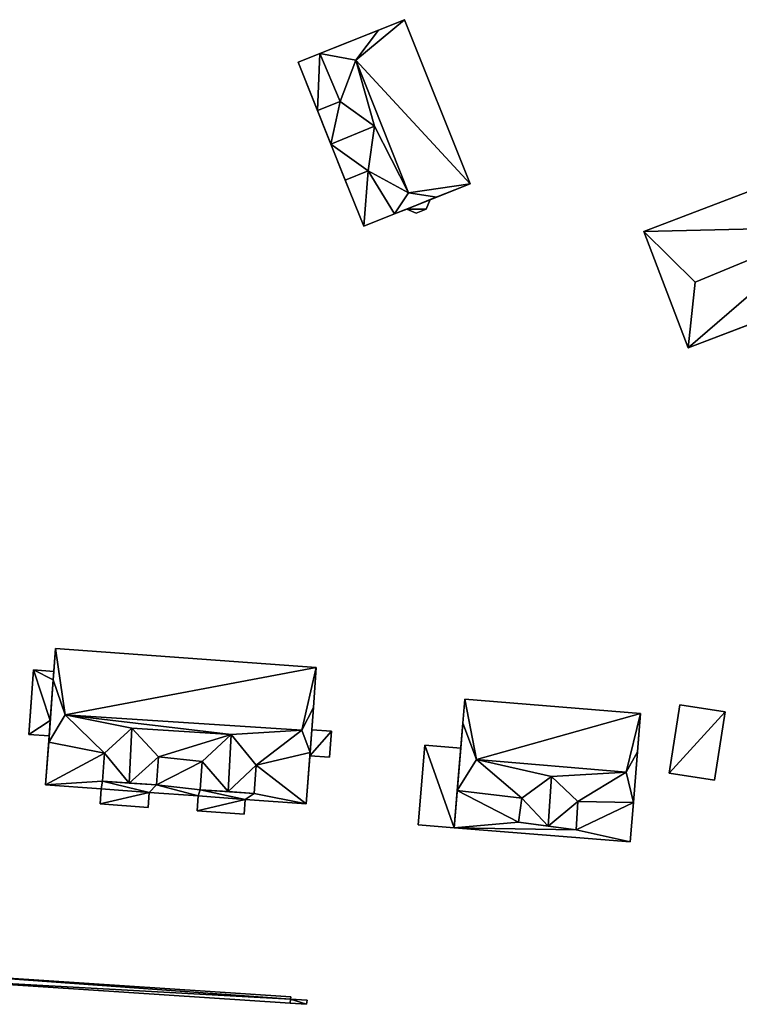
# Model space of a CAD drawing. Extents: x -76892 to -74996, y 139525 to 141412.
# Drawn here: x -76578 to -76532, y 141109 to 141171 of the extents above; entities that cross this region are included whole.
import ezdxf

# ---------------------------------------------------------------- set-up
doc = ezdxf.new("R2010")
doc.units = 0
doc.header["$MEASUREMENT"] = 0
doc.layers.add('Level 45', color=7, linetype='Continuous')
doc.layers.add('Level 47', color=7, linetype='Continuous')

msp = doc.modelspace()

# ---------------------------------------------------------------- linework, layer by layer
at = {"layer": 'Level 45', "color": 8, "linetype": 'Continuous', "lineweight": 30}
for points in [[(-76555.292, 141170.599, 18.076), (-76560.407, 141168.555, 11.077), (-76553.644, 141171.258, 11.132)], [(-76553.644, 141171.258, 15.239), (-76555.292, 141170.599, 18.076), (-76553.644, 141171.258, 11.132)], [(-76555.292, 141170.599, 18.076), (-76559.017, 141169.11, 18.076), (-76560.407, 141168.555, 11.077)], [(-76559.017, 141169.11, 18.076), (-76560.407, 141168.555, 15.239), (-76560.407, 141168.555, 11.077)], [(-76560.407, 141168.555, 15.239), (-76559.18, 141165.486, 15.239), (-76560.407, 141168.555, 11.077)], [(-76557.413, 141161.062, 15.239), (-76556.239, 141158.126, 11.143), (-76560.407, 141168.555, 11.077)], [(-76559.18, 141165.486, 15.239), (-76557.413, 141161.062, 15.239), (-76560.407, 141168.555, 11.077)], [(-76557.728, 141166.066, 17.845), (-76559.18, 141165.486, 17.845), (-76559.18, 141165.486, 15.239)], [(-76559.18, 141165.486, 17.845), (-76558.326, 141163.347, 19.993), (-76559.18, 141165.486, 15.239)], [(-76557.413, 141161.062, 15.239), (-76559.18, 141165.486, 15.239), (-76558.326, 141163.347, 19.993)], [(-76557.413, 141161.062, 17.845), (-76557.413, 141161.062, 15.239), (-76558.326, 141163.347, 19.993)], [(-76557.413, 141161.062, 15.239), (-76557.413, 141161.062, 17.845), (-76555.961, 141161.641, 17.845)], [(-76557.413, 141161.062, 15.239), (-76556.239, 141158.126, 15.239), (-76556.239, 141158.126, 11.143)], [(-76552.003, 141159.819, 11.172), (-76551.593, 141159.983, 18.076), (-76549.476, 141160.829, 11.191)], [(-76551.593, 141159.983, 18.076), (-76549.476, 141160.829, 15.239), (-76549.476, 141160.829, 11.191)], [(-76553.498, 141159.221, 11.162), (-76554.287, 141158.906, 18.076), (-76551.593, 141159.983, 18.076)], [(-76551.593, 141159.983, 18.076), (-76552.003, 141159.819, 11.172), (-76553.498, 141159.221, 11.162)], [(-76554.287, 141158.906, 18.076), (-76553.498, 141159.221, 11.162), (-76556.239, 141158.126, 11.143)], [(-76556.239, 141158.126, 15.239), (-76554.287, 141158.906, 18.076), (-76556.239, 141158.126, 11.143)], [(-76575.981, 141129.285, 18.314), (-76575.938, 141129.824, 11.292), (-76575.83, 141131.29, 15.548)], [(-76575.938, 141129.824, 11.292), (-76575.83, 141131.29, 11.297), (-76575.83, 141131.29, 15.548)], [(-76559.438, 141127.543, 18.314), (-76559.252, 141130.073, 11.328), (-76559.542, 141126.118, 11.32)], [(-76559.438, 141127.543, 18.314), (-76559.252, 141130.073, 15.548), (-76559.252, 141130.073, 11.328)], [(-76577.239, 141129.919, 14.357), (-76577.539, 141125.816, 14.352), (-76577.391, 141127.844, 11.281)], [(-76577.239, 141129.919, 14.357), (-76577.391, 141127.844, 11.281), (-76577.239, 141129.919, 11.289)], [(-76575.981, 141129.285, 18.314), (-76575.981, 141129.285, 15.42), (-76575.938, 141129.824, 11.292)], [(-76575.981, 141129.285, 15.42), (-76575.938, 141129.824, 14.357), (-76575.938, 141129.824, 11.292)], [(-76575.981, 141129.285, 18.314), (-76576.267, 141125.332, 18.314), (-76576.239, 141125.721, 11.277)], [(-76576.239, 141125.721, 11.277), (-76576.172, 141126.715, 15.42), (-76575.981, 141129.285, 18.314)], [(-76576.172, 141126.715, 15.42), (-76575.981, 141129.285, 15.42), (-76575.981, 141129.285, 18.314)], [(-76577.391, 141127.844, 11.281), (-76577.539, 141125.816, 14.352), (-76577.539, 141125.816, 11.274)], [(-76549.937, 141126.536, 18.063), (-76550.066, 141124.952, 11.127), (-76549.813, 141128.066, 11.083)], [(-76549.813, 141128.066, 11.083), (-76549.813, 141128.066, 15.076), (-76549.937, 141126.536, 18.063)], [(-76559.649, 141124.665, 18.314), (-76559.438, 141127.543, 18.314), (-76559.542, 141126.118, 11.32)], [(-76539.292, 141118.984, 11.047), (-76539.089, 141121.484, 18.063), (-76538.629, 141127.159, 11.054)], [(-76539.089, 141121.484, 18.063), (-76538.828, 141124.707, 18.063), (-76538.629, 141127.159, 11.054)], [(-76538.828, 141124.707, 18.063), (-76538.629, 141127.159, 15.076), (-76538.629, 141127.159, 11.054)], [(-76576.239, 141125.721, 14.352), (-76576.172, 141126.715, 15.42), (-76576.239, 141125.721, 11.277)], [(-76549.937, 141126.536, 18.063), (-76550.285, 141122.253, 18.063), (-76550.066, 141124.952, 13.731)], [(-76549.937, 141126.536, 18.063), (-76550.066, 141124.952, 13.731), (-76550.066, 141124.952, 11.127)], [(-76576.239, 141125.721, 11.277), (-76576.267, 141125.332, 18.314), (-76576.466, 141122.62, 11.265)], [(-76559.664, 141124.466, 14.886), (-76559.649, 141124.665, 18.314), (-76559.542, 141126.118, 14.886)], [(-76559.649, 141124.665, 18.314), (-76559.542, 141126.118, 11.32), (-76559.542, 141126.118, 14.886)], [(-76576.267, 141125.332, 18.314), (-76576.466, 141122.62, 15.548), (-76576.466, 141122.62, 11.265)], [(-76572.728, 141124.626, 17.986), (-76572.848, 141122.841, 17.986), (-76572.848, 141122.841, 15.707)], [(-76559.649, 141124.665, 18.314), (-76559.664, 141124.466, 11.317), (-76559.888, 141121.403, 15.548)], [(-76559.888, 141121.403, 15.548), (-76559.664, 141124.466, 11.317), (-76559.888, 141121.403, 11.316)], [(-76559.649, 141124.665, 18.314), (-76559.664, 141124.466, 14.886), (-76559.664, 141124.466, 11.317)], [(-76550.285, 141122.253, 18.063), (-76550.476, 141119.891, 13.731), (-76550.066, 141124.952, 13.731)], [(-76569.416, 141122.61, 15.692), (-76569.416, 141122.61, 17.986), (-76569.296, 141124.395, 17.986)], [(-76566.516, 141124.092, 17.986), (-76566.636, 141122.307, 17.986), (-76566.636, 141122.307, 15.852)], [(-76563.204, 141122.076, 15.847), (-76563.204, 141122.076, 17.986), (-76563.084, 141123.861, 17.986)], [(-76572.848, 141122.841, 15.707), (-76572.848, 141122.841, 17.986), (-76571.158, 141122.727, 19.906)], [(-76572.848, 141122.841, 15.707), (-76571.158, 141122.727, 19.906), (-76569.416, 141122.61, 15.692)], [(-76571.158, 141122.727, 19.906), (-76569.416, 141122.61, 17.986), (-76569.416, 141122.61, 15.692)], [(-76566.636, 141122.307, 15.852), (-76566.636, 141122.307, 17.986), (-76564.863, 141122.188, 19.906)], [(-76566.636, 141122.307, 15.852), (-76564.863, 141122.188, 19.906), (-76563.204, 141122.076, 15.847)], [(-76564.863, 141122.188, 19.906), (-76563.204, 141122.076, 17.986), (-76563.204, 141122.076, 15.847)], [(-76550.476, 141119.891, 13.731), (-76550.285, 141122.253, 18.063), (-76550.476, 141119.891, 15.076)], [(-76546.175, 141121.771, 18.079), (-76546.388, 141120.238, 18.079), (-76546.388, 141120.238, 15.399)], [(-76542.732, 141119.751, 15.399), (-76542.732, 141119.751, 18.079), (-76542.619, 141121.565, 18.079)], [(-76539.292, 141118.984, 15.076), (-76539.089, 141121.484, 18.063), (-76539.292, 141118.984, 11.047)], [(-76546.388, 141120.238, 18.079), (-76544.506, 141119.987, 19.803), (-76546.388, 141120.238, 15.399)], [(-76546.388, 141120.238, 15.399), (-76544.506, 141119.987, 19.803), (-76542.732, 141119.751, 15.399)], [(-76544.506, 141119.987, 19.803), (-76542.732, 141119.751, 18.079), (-76542.732, 141119.751, 15.399)], [(-76584.302, 141110.687, 11.79), (-76584.302, 141110.687, 11.578), (-76560.877, 141109.137, 11.205)], [(-76560.877, 141109.137, 11.317), (-76560.877, 141109.137, 11.205), (-76584.302, 141110.687, 11.578)], [(-76584.329, 141110.278, 11.79), (-76560.903, 141108.728, 11.205), (-76560.903, 141108.728, 11.328)], [(-76584.329, 141110.278, 11.652), (-76584.329, 141110.278, 11.79), (-76560.903, 141108.728, 11.328)]]:
    msp.add_3dface(points, dxfattribs=at)
at = {"layer": 'Level 45', "color": 8, "linetype": 'Continuous', "lineweight": 30, "invisible_edges": 1}
for points in [[(-76549.476, 141160.829, 11.191), (-76553.644, 141171.258, 15.239), (-76553.644, 141171.258, 11.132)], [(-76553.644, 141171.258, 15.239), (-76549.476, 141160.829, 11.191), (-76549.476, 141160.829, 15.239)], [(-76525.935, 141162.559, 11.17), (-76538.433, 141157.786, 15.377), (-76538.433, 141157.786, 11.157)], [(-76538.433, 141157.786, 15.377), (-76525.935, 141162.559, 11.17), (-76525.935, 141162.559, 15.377)], [(-76552.003, 141159.819, 11.172), (-76553.498, 141159.221, 16.112), (-76553.498, 141159.221, 11.162)], [(-76553.498, 141159.221, 16.112), (-76552.003, 141159.819, 11.172), (-76552.003, 141159.819, 16.112)], [(-76552.26, 141159.222, 16.107), (-76552.003, 141159.819, 11.172), (-76552.26, 141159.222, 11.172)], [(-76552.003, 141159.819, 11.172), (-76552.26, 141159.222, 16.107), (-76552.003, 141159.819, 16.112)], [(-76552.901, 141158.964, 11.168), (-76553.498, 141159.221, 16.112), (-76552.901, 141158.964, 16.112)], [(-76553.498, 141159.221, 16.112), (-76552.901, 141158.964, 11.168), (-76553.498, 141159.221, 11.162)], [(-76552.901, 141158.964, 11.168), (-76552.26, 141159.222, 16.107), (-76552.26, 141159.222, 11.172)], [(-76552.26, 141159.222, 16.107), (-76552.901, 141158.964, 11.168), (-76552.901, 141158.964, 16.112)], [(-76538.433, 141157.786, 11.157), (-76535.611, 141150.397, 15.377), (-76535.611, 141150.397, 11.139)], [(-76535.611, 141150.397, 15.377), (-76538.433, 141157.786, 11.157), (-76538.433, 141157.786, 15.377)], [(-76523.113, 141155.17, 11.162), (-76535.611, 141150.397, 15.377), (-76523.113, 141155.17, 15.377)], [(-76535.611, 141150.397, 15.377), (-76523.113, 141155.17, 11.162), (-76535.611, 141150.397, 11.139)], [(-76559.252, 141130.073, 11.328), (-76575.83, 141131.29, 15.548), (-76575.83, 141131.29, 11.297)], [(-76575.83, 141131.29, 15.548), (-76559.252, 141130.073, 11.328), (-76559.252, 141130.073, 15.548)], [(-76575.938, 141129.824, 11.292), (-76577.239, 141129.919, 14.357), (-76577.239, 141129.919, 11.289)], [(-76577.239, 141129.919, 14.357), (-76575.938, 141129.824, 11.292), (-76575.938, 141129.824, 14.357)], [(-76549.813, 141128.066, 11.083), (-76538.629, 141127.159, 15.076), (-76549.813, 141128.066, 15.076)], [(-76538.629, 141127.159, 15.076), (-76549.813, 141128.066, 11.083), (-76538.629, 141127.159, 11.054)], [(-76536.134, 141127.701, 11.091), (-76536.813, 141123.362, 13.101), (-76536.813, 141123.362, 11.041)], [(-76536.813, 141123.362, 13.101), (-76536.134, 141127.701, 11.091), (-76536.134, 141127.701, 13.101)], [(-76533.247, 141127.249, 11.117), (-76536.134, 141127.701, 13.101), (-76536.134, 141127.701, 11.091)], [(-76536.134, 141127.701, 13.101), (-76533.247, 141127.249, 11.117), (-76533.247, 141127.249, 13.101)], [(-76533.247, 141127.249, 11.117), (-76533.926, 141122.91, 13.101), (-76533.247, 141127.249, 13.101)], [(-76533.926, 141122.91, 13.101), (-76533.247, 141127.249, 11.117), (-76533.926, 141122.91, 11.056)], [(-76576.239, 141125.721, 11.277), (-76577.539, 141125.816, 14.352), (-76576.239, 141125.721, 14.352)], [(-76577.539, 141125.816, 14.352), (-76576.239, 141125.721, 11.277), (-76577.539, 141125.816, 11.274)], [(-76558.289, 141126.024, 14.353), (-76559.542, 141126.118, 11.32), (-76558.289, 141126.024, 11.321)], [(-76559.542, 141126.118, 11.32), (-76558.289, 141126.024, 14.353), (-76559.542, 141126.118, 14.886)], [(-76558.289, 141126.024, 11.321), (-76558.413, 141124.372, 14.353), (-76558.289, 141126.024, 14.353)], [(-76558.413, 141124.372, 14.353), (-76558.289, 141126.024, 11.321), (-76558.413, 141124.372, 11.318)], [(-76552.767, 141120.077, 11.247), (-76552.357, 141125.138, 13.731), (-76552.767, 141120.077, 13.718)], [(-76552.357, 141125.138, 13.731), (-76552.767, 141120.077, 11.247), (-76552.357, 141125.138, 11.174)], [(-76552.357, 141125.138, 11.174), (-76550.066, 141124.952, 13.731), (-76552.357, 141125.138, 13.731)], [(-76550.066, 141124.952, 13.731), (-76552.357, 141125.138, 11.174), (-76550.066, 141124.952, 11.127)], [(-76559.664, 141124.466, 11.317), (-76558.413, 141124.372, 14.353), (-76558.413, 141124.372, 11.318)], [(-76558.413, 141124.372, 14.353), (-76559.664, 141124.466, 11.317), (-76559.664, 141124.466, 14.886)], [(-76533.926, 141122.91, 11.056), (-76536.813, 141123.362, 13.101), (-76533.926, 141122.91, 13.101)], [(-76536.813, 141123.362, 13.101), (-76533.926, 141122.91, 11.056), (-76536.813, 141123.362, 11.041)], [(-76572.926, 141122.36, 11.273), (-76576.466, 141122.62, 15.548), (-76572.926, 141122.36, 15.548)], [(-76576.466, 141122.62, 15.548), (-76572.926, 141122.36, 11.273), (-76576.466, 141122.62, 11.265)], [(-76572.926, 141122.36, 11.273), (-76572.996, 141121.402, 15.548), (-76572.996, 141121.402, 11.27)], [(-76572.996, 141121.402, 15.548), (-76572.926, 141122.36, 11.273), (-76572.926, 141122.36, 15.548)], [(-76569.873, 141122.136, 11.285), (-76569.943, 141121.178, 15.548), (-76569.873, 141122.136, 15.548)], [(-76569.943, 141121.178, 15.548), (-76569.873, 141122.136, 11.285), (-76569.943, 141121.178, 11.282)], [(-76566.763, 141121.908, 11.299), (-76569.873, 141122.136, 15.548), (-76566.763, 141121.908, 15.548)], [(-76569.873, 141122.136, 15.548), (-76566.763, 141121.908, 11.299), (-76569.873, 141122.136, 11.285)], [(-76569.943, 141121.178, 11.282), (-76572.996, 141121.402, 15.548), (-76569.943, 141121.178, 15.548)], [(-76572.996, 141121.402, 15.548), (-76569.943, 141121.178, 11.282), (-76572.996, 141121.402, 11.27)], [(-76566.763, 141121.908, 11.299), (-76566.832, 141120.967, 15.548), (-76566.832, 141120.967, 11.296)], [(-76566.832, 141120.967, 15.548), (-76566.763, 141121.908, 11.299), (-76566.763, 141121.908, 15.548)], [(-76563.765, 141121.688, 11.311), (-76563.834, 141120.747, 15.548), (-76563.765, 141121.688, 15.548)], [(-76563.834, 141120.747, 15.548), (-76563.765, 141121.688, 11.311), (-76563.834, 141120.747, 11.308)], [(-76559.888, 141121.403, 11.316), (-76563.765, 141121.688, 15.548), (-76559.888, 141121.403, 15.548)], [(-76563.765, 141121.688, 15.548), (-76559.888, 141121.403, 11.316), (-76563.765, 141121.688, 11.311)], [(-76563.834, 141120.747, 11.308), (-76566.832, 141120.967, 15.548), (-76563.834, 141120.747, 15.548)], [(-76566.832, 141120.967, 15.548), (-76563.834, 141120.747, 11.308), (-76566.832, 141120.967, 11.296)], [(-76552.767, 141120.077, 11.247), (-76550.476, 141119.891, 13.731), (-76550.476, 141119.891, 11.199)], [(-76550.476, 141119.891, 13.731), (-76552.767, 141120.077, 11.247), (-76552.767, 141120.077, 13.718)], [(-76550.476, 141119.891, 11.199), (-76539.292, 141118.984, 15.076), (-76539.292, 141118.984, 11.047)], [(-76539.292, 141118.984, 15.076), (-76550.476, 141119.891, 11.199), (-76550.476, 141119.891, 15.076)], [(-76560.877, 141109.137, 11.317), (-76560.887, 141108.987, 11.205), (-76560.877, 141109.137, 11.205)], [(-76560.887, 141108.987, 11.205), (-76560.877, 141109.137, 11.317), (-76560.887, 141108.987, 11.321)], [(-76560.887, 141108.987, 11.205), (-76559.837, 141108.923, 11.286), (-76559.837, 141108.923, 11.176)], [(-76559.837, 141108.923, 11.286), (-76560.887, 141108.987, 11.205), (-76560.887, 141108.987, 11.321)], [(-76559.837, 141108.923, 11.176), (-76559.873, 141108.664, 11.281), (-76559.873, 141108.664, 11.176)], [(-76559.873, 141108.664, 11.281), (-76559.837, 141108.923, 11.176), (-76559.837, 141108.923, 11.286)], [(-76559.873, 141108.664, 11.281), (-76560.903, 141108.728, 11.205), (-76559.873, 141108.664, 11.176)], [(-76560.903, 141108.728, 11.205), (-76559.873, 141108.664, 11.281), (-76560.903, 141108.728, 11.328)]]:
    msp.add_3dface(points, dxfattribs=at)
at = {"layer": 'Level 47', "color": 22, "linetype": 'Continuous', "lineweight": 30}
for points in [[(-76556.746, 141168.686, 20.929), (-76555.292, 141170.599, 18.076), (-76553.644, 141171.258, 15.239)], [(-76556.746, 141168.686, 20.929), (-76553.644, 141171.258, 15.239), (-76549.476, 141160.829, 15.239)], [(-76556.746, 141168.686, 20.929), (-76559.017, 141169.11, 18.076), (-76555.292, 141170.599, 18.076)], [(-76559.18, 141165.486, 15.239), (-76560.407, 141168.555, 15.239), (-76559.017, 141169.11, 18.076)], [(-76559.017, 141169.11, 18.076), (-76557.728, 141166.066, 17.845), (-76559.18, 141165.486, 15.239)], [(-76559.017, 141169.11, 18.076), (-76556.746, 141168.686, 20.929), (-76557.728, 141166.066, 17.845)], [(-76556.746, 141168.686, 20.929), (-76555.541, 141164.493, 19.983), (-76557.728, 141166.066, 17.845)], [(-76553.381, 141160.245, 20.929), (-76556.746, 141168.686, 20.929), (-76549.476, 141160.829, 15.239)], [(-76556.746, 141168.686, 20.929), (-76553.381, 141160.245, 20.929), (-76555.541, 141164.493, 19.983)], [(-76558.326, 141163.347, 19.993), (-76559.18, 141165.486, 17.845), (-76557.728, 141166.066, 17.845)], [(-76558.326, 141163.347, 19.993), (-76557.728, 141166.066, 17.845), (-76555.541, 141164.493, 19.983)], [(-76555.961, 141161.641, 17.845), (-76558.326, 141163.347, 19.993), (-76555.541, 141164.493, 19.983)], [(-76555.961, 141161.641, 17.845), (-76555.541, 141164.493, 19.983), (-76553.381, 141160.245, 20.929)], [(-76555.961, 141161.641, 17.845), (-76557.413, 141161.062, 17.845), (-76558.326, 141163.347, 19.993)], [(-76525.935, 141162.559, 15.377), (-76526.692, 141158.058, 19.782), (-76538.433, 141157.786, 15.377)], [(-76557.413, 141161.062, 15.239), (-76555.961, 141161.641, 17.845), (-76556.239, 141158.126, 15.239)], [(-76556.239, 141158.126, 15.239), (-76555.961, 141161.641, 17.845), (-76554.287, 141158.906, 18.076)], [(-76554.287, 141158.906, 18.076), (-76555.961, 141161.641, 17.845), (-76553.381, 141160.245, 20.929)], [(-76549.476, 141160.829, 15.239), (-76551.593, 141159.983, 18.076), (-76553.381, 141160.245, 20.929)], [(-76554.287, 141158.906, 18.076), (-76553.381, 141160.245, 20.929), (-76551.593, 141159.983, 18.076)], [(-76552.26, 141159.222, 16.107), (-76553.498, 141159.221, 16.112), (-76552.003, 141159.819, 16.112)], [(-76552.26, 141159.222, 16.107), (-76552.901, 141158.964, 16.112), (-76553.498, 141159.221, 16.112)], [(-76535.158, 141154.58, 19.782), (-76538.433, 141157.786, 15.377), (-76526.692, 141158.058, 19.782)], [(-76538.433, 141157.786, 15.377), (-76535.158, 141154.58, 19.782), (-76535.611, 141150.397, 15.377)], [(-76535.611, 141150.397, 15.377), (-76535.158, 141154.58, 19.782), (-76526.692, 141158.058, 19.782)], [(-76535.611, 141150.397, 15.377), (-76526.692, 141158.058, 19.782), (-76523.113, 141155.17, 15.377)], [(-76575.221, 141127.061, 20.429), (-76575.981, 141129.285, 18.314), (-76575.83, 141131.29, 15.548)], [(-76575.221, 141127.061, 20.429), (-76575.83, 141131.29, 15.548), (-76559.252, 141130.073, 15.548)], [(-76575.221, 141127.061, 20.429), (-76559.252, 141130.073, 15.548), (-76560.182, 141126.097, 20.429)], [(-76559.252, 141130.073, 15.548), (-76559.438, 141127.543, 18.314), (-76560.182, 141126.097, 20.429)], [(-76577.239, 141129.919, 14.357), (-76576.172, 141126.715, 15.42), (-76577.539, 141125.816, 14.352)], [(-76575.938, 141129.824, 14.357), (-76575.981, 141129.285, 15.42), (-76577.239, 141129.919, 14.357)], [(-76576.172, 141126.715, 15.42), (-76577.239, 141129.919, 14.357), (-76575.981, 141129.285, 15.42)], [(-76576.267, 141125.332, 18.314), (-76575.981, 141129.285, 18.314), (-76575.221, 141127.061, 20.429)], [(-76549.071, 141124.227, 20.542), (-76549.937, 141126.536, 18.063), (-76549.813, 141128.066, 15.076)], [(-76549.071, 141124.227, 20.542), (-76549.813, 141128.066, 15.076), (-76538.629, 141127.159, 15.076)], [(-76536.813, 141123.362, 13.101), (-76536.134, 141127.701, 13.101), (-76533.247, 141127.249, 13.101)], [(-76575.221, 141127.061, 20.429), (-76572.728, 141124.626, 17.986), (-76576.267, 141125.332, 18.314)], [(-76575.221, 141127.061, 20.429), (-76564.675, 141125.812, 19.906), (-76570.985, 141126.228, 19.906)], [(-76564.675, 141125.812, 19.906), (-76575.221, 141127.061, 20.429), (-76560.182, 141126.097, 20.429)], [(-76572.728, 141124.626, 17.986), (-76575.221, 141127.061, 20.429), (-76570.985, 141126.228, 19.906)], [(-76559.438, 141127.543, 18.314), (-76559.649, 141124.665, 18.314), (-76560.182, 141126.097, 20.429)], [(-76538.629, 141127.159, 15.076), (-76539.553, 141123.427, 20.542), (-76549.071, 141124.227, 20.542)], [(-76538.629, 141127.159, 15.076), (-76538.828, 141124.707, 18.063), (-76539.553, 141123.427, 20.542)], [(-76533.926, 141122.91, 13.101), (-76536.813, 141123.362, 13.101), (-76533.247, 141127.249, 13.101)], [(-76576.172, 141126.715, 15.42), (-76576.239, 141125.721, 14.352), (-76577.539, 141125.816, 14.352)], [(-76550.285, 141122.253, 18.063), (-76549.937, 141126.536, 18.063), (-76549.071, 141124.227, 20.542)], [(-76572.728, 141124.626, 17.986), (-76570.985, 141126.228, 19.906), (-76571.158, 141122.727, 19.906)], [(-76570.985, 141126.228, 19.906), (-76569.296, 141124.395, 17.986), (-76571.158, 141122.727, 19.906)], [(-76569.296, 141124.395, 17.986), (-76570.985, 141126.228, 19.906), (-76564.675, 141125.812, 19.906)], [(-76569.296, 141124.395, 17.986), (-76564.675, 141125.812, 19.906), (-76566.516, 141124.092, 17.986)], [(-76564.863, 141122.188, 19.906), (-76566.516, 141124.092, 17.986), (-76564.675, 141125.812, 19.906)], [(-76564.675, 141125.812, 19.906), (-76563.084, 141123.861, 17.986), (-76564.863, 141122.188, 19.906)], [(-76564.675, 141125.812, 19.906), (-76560.182, 141126.097, 20.429), (-76563.084, 141123.861, 17.986)], [(-76563.084, 141123.861, 17.986), (-76560.182, 141126.097, 20.429), (-76559.649, 141124.665, 18.314)], [(-76559.664, 141124.466, 14.886), (-76559.542, 141126.118, 14.886), (-76558.289, 141126.024, 14.353)], [(-76559.664, 141124.466, 14.886), (-76558.289, 141126.024, 14.353), (-76558.413, 141124.372, 14.353)], [(-76576.466, 141122.62, 15.548), (-76576.267, 141125.332, 18.314), (-76572.728, 141124.626, 17.986)], [(-76552.767, 141120.077, 13.718), (-76552.357, 141125.138, 13.731), (-76550.476, 141119.891, 13.731)], [(-76552.357, 141125.138, 13.731), (-76550.066, 141124.952, 13.731), (-76550.476, 141119.891, 13.731)], [(-76576.466, 141122.62, 15.548), (-76572.728, 141124.626, 17.986), (-76572.848, 141122.841, 15.707)], [(-76572.848, 141122.841, 17.986), (-76572.728, 141124.626, 17.986), (-76571.158, 141122.727, 19.906)], [(-76563.084, 141123.861, 17.986), (-76559.649, 141124.665, 18.314), (-76559.888, 141121.403, 15.548)], [(-76538.828, 141124.707, 18.063), (-76539.089, 141121.484, 18.063), (-76539.553, 141123.427, 20.542)], [(-76569.416, 141122.61, 17.986), (-76571.158, 141122.727, 19.906), (-76569.296, 141124.395, 17.986)], [(-76569.416, 141122.61, 15.692), (-76569.296, 141124.395, 17.986), (-76566.516, 141124.092, 17.986)], [(-76569.416, 141122.61, 15.692), (-76566.516, 141124.092, 17.986), (-76566.636, 141122.307, 15.852)], [(-76564.863, 141122.188, 19.906), (-76566.636, 141122.307, 17.986), (-76566.516, 141124.092, 17.986)], [(-76563.204, 141122.076, 17.986), (-76564.863, 141122.188, 19.906), (-76563.084, 141123.861, 17.986)], [(-76563.204, 141122.076, 15.847), (-76563.084, 141123.861, 17.986), (-76559.888, 141121.403, 15.548)], [(-76550.285, 141122.253, 18.063), (-76549.071, 141124.227, 20.542), (-76546.175, 141121.771, 18.079)], [(-76544.302, 141123.154, 19.803), (-76546.175, 141121.771, 18.079), (-76549.071, 141124.227, 20.542)], [(-76544.302, 141123.154, 19.803), (-76549.071, 141124.227, 20.542), (-76539.553, 141123.427, 20.542)], [(-76542.619, 141121.565, 18.079), (-76544.302, 141123.154, 19.803), (-76539.553, 141123.427, 20.542)], [(-76542.619, 141121.565, 18.079), (-76539.553, 141123.427, 20.542), (-76539.089, 141121.484, 18.063)], [(-76576.466, 141122.62, 15.548), (-76572.848, 141122.841, 15.707), (-76572.926, 141122.36, 15.548)], [(-76572.926, 141122.36, 15.548), (-76572.848, 141122.841, 15.707), (-76569.873, 141122.136, 15.548)], [(-76572.848, 141122.841, 15.707), (-76569.416, 141122.61, 15.692), (-76569.873, 141122.136, 15.548)], [(-76569.873, 141122.136, 15.548), (-76569.416, 141122.61, 15.692), (-76566.763, 141121.908, 15.548)], [(-76569.416, 141122.61, 15.692), (-76566.636, 141122.307, 15.852), (-76566.763, 141121.908, 15.548)], [(-76544.506, 141119.987, 19.803), (-76546.175, 141121.771, 18.079), (-76544.302, 141123.154, 19.803)], [(-76544.506, 141119.987, 19.803), (-76544.302, 141123.154, 19.803), (-76542.619, 141121.565, 18.079)], [(-76569.873, 141122.136, 15.548), (-76572.996, 141121.402, 15.548), (-76572.926, 141122.36, 15.548)], [(-76572.996, 141121.402, 15.548), (-76569.873, 141122.136, 15.548), (-76569.943, 141121.178, 15.548)], [(-76563.765, 141121.688, 15.548), (-76566.763, 141121.908, 15.548), (-76566.636, 141122.307, 15.852)], [(-76566.636, 141122.307, 15.852), (-76563.204, 141122.076, 15.847), (-76563.765, 141121.688, 15.548)], [(-76563.765, 141121.688, 15.548), (-76563.204, 141122.076, 15.847), (-76559.888, 141121.403, 15.548)], [(-76546.388, 141120.238, 15.399), (-76550.476, 141119.891, 15.076), (-76550.285, 141122.253, 18.063)], [(-76550.285, 141122.253, 18.063), (-76546.175, 141121.771, 18.079), (-76546.388, 141120.238, 15.399)], [(-76566.832, 141120.967, 15.548), (-76566.763, 141121.908, 15.548), (-76563.765, 141121.688, 15.548)], [(-76566.832, 141120.967, 15.548), (-76563.765, 141121.688, 15.548), (-76563.834, 141120.747, 15.548)], [(-76544.506, 141119.987, 19.803), (-76546.388, 141120.238, 18.079), (-76546.175, 141121.771, 18.079)], [(-76544.506, 141119.987, 19.803), (-76542.619, 141121.565, 18.079), (-76542.732, 141119.751, 18.079)], [(-76542.732, 141119.751, 15.399), (-76542.619, 141121.565, 18.079), (-76539.089, 141121.484, 18.063)], [(-76539.089, 141121.484, 18.063), (-76539.292, 141118.984, 15.076), (-76542.732, 141119.751, 15.399)], [(-76550.476, 141119.891, 15.076), (-76546.388, 141120.238, 15.399), (-76542.732, 141119.751, 15.399)], [(-76550.476, 141119.891, 15.076), (-76542.732, 141119.751, 15.399), (-76539.292, 141118.984, 15.076)], [(-76560.887, 141108.987, 11.205), (-76584.329, 141110.278, 11.79), (-76584.302, 141110.687, 11.79)], [(-76560.877, 141109.137, 11.205), (-76560.887, 141108.987, 11.205), (-76584.302, 141110.687, 11.79)], [(-76584.329, 141110.278, 11.79), (-76560.887, 141108.987, 11.205), (-76560.903, 141108.728, 11.205)], [(-76559.873, 141108.664, 11.176), (-76560.903, 141108.728, 11.205), (-76560.887, 141108.987, 11.205)], [(-76560.887, 141108.987, 11.205), (-76559.837, 141108.923, 11.176), (-76559.873, 141108.664, 11.176)]]:
    msp.add_3dface(points, dxfattribs=at)

doc.saveas('drawing.dxf')
